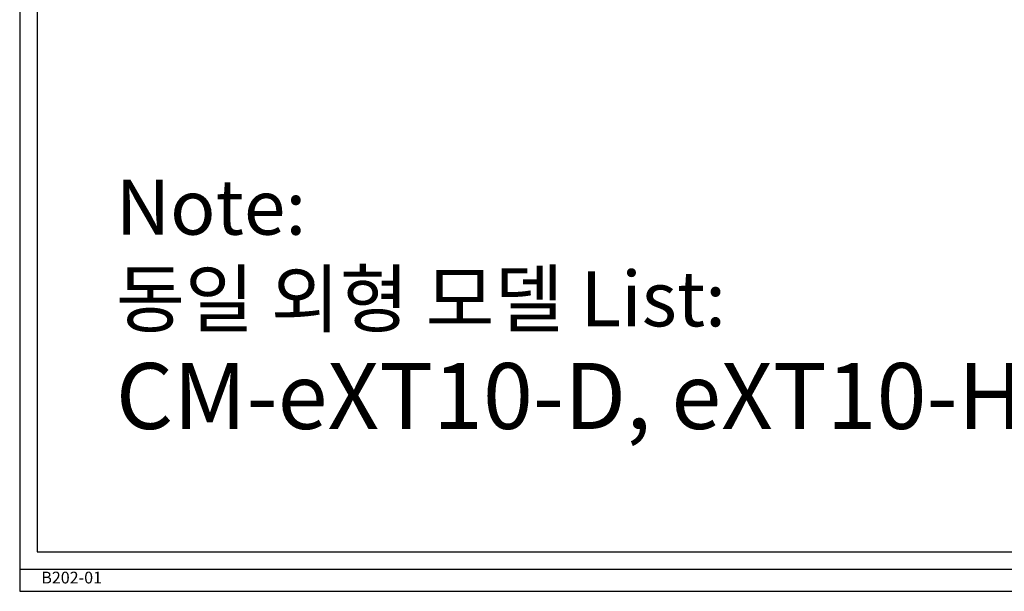
# Model space of a CAD drawing. Units: millimetres. Extents: x 877 to 10856, y -2476 to 11806.
# Drawn here: x 2017 to 2241, y -704 to -574 of the extents above; entities that cross this region are included whole.
import ezdxf

# ---------------------------------------------------------------- set-up
doc = ezdxf.new("R2010")
doc.units = ezdxf.units.MM
doc.layers.add('기타', color=7, linetype='Continuous')
doc.layers.add('노트', color=7, linetype='Continuous')
doc.styles.add('SLDTEXTSTYLE0', font='TXT', dxfattribs={"width": 0.75})
doc.styles.get("Standard").update_dxf_attribs({"font": 'arial.ttf'})

msp = doc.modelspace()

# ---------------------------------------------------------------- linework, layer by layer
at = {"layer": '기타'}
for p, q in [((2016.81, -149.94), (2016.81, -698.94)), ((2016.81, -149.94), (2016.81, -703.94)), ((2016.81, -149.94), (2016.81, -698.94)), ((2016.81, -149.94), (2016.81, -703.94)), ((2020.81, -153.94), (2020.81, -694.94)), ((2020.81, -153.94), (2020.81, -694.94)), ((2020.81, -694.94), (2833.81, -694.94)), ((2020.81, -694.94), (2833.81, -694.94)), ((2016.81, -698.94), (2837.81, -698.94)), ((2016.81, -698.94), (2837.81, -698.94)), ((2016.81, -703.94), (2837.81, -703.94)), ((2016.81, -703.94), (2837.81, -703.94))]:
    msp.add_line(p, q, dxfattribs=at)

# ---------------------------------------------------------------- texts
at = {"color": 7, "insert": (2038.68, -610.37), "char_height": 15, "attachment_point": 1}
msp.add_mtext_dynamic_manual_height_columns('{\\fMalgun Gothic|b0|i0|c129|p50;\\H0.83333x;\\C256;Note:\\P동일 외형 모델 List:}\\PCM-eXT10-D, eXT10-H-D', width=571.712, gutter_width=12.5, heights=[0], dxfattribs=at)
at = {"layer": '노트', "insert": (2028.63, -699.49), "char_height": 2.675, "attachment_point": 2, "style": 'SLDTEXTSTYLE0'}
msp.add_mtext('B202-01', dxfattribs=at)
msp.add_mtext('B202-01', dxfattribs=at)

doc.saveas('drawing.dxf')
